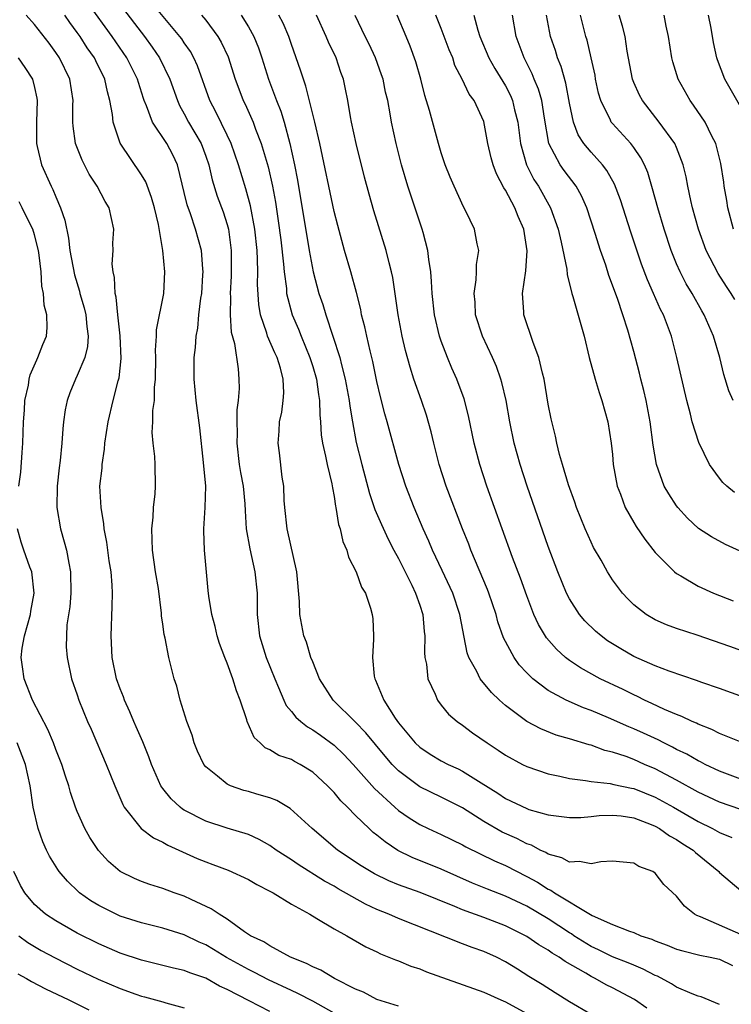
# Model space of a CAD drawing. Units: inches. Extents: x 2643000 to 2646000, y 1518000 to 1519089.
# Drawn here: x 2643410 to 2643476, y 1518085 to 1518177 of the extents above; entities that cross this region are included whole.
import ezdxf

# ---------------------------------------------------------------- set-up
doc = ezdxf.new("R2010")
doc.units = ezdxf.units.IN
doc.header["$MEASUREMENT"] = 0
doc.layers.add('LD26431518_2ft', color=122, linetype='Continuous')

msp = doc.modelspace()

# ---------------------------------------------------------------- linework, layer by layer
at = {"layer": 'LD26431518_2ft'}
for points, elevation in [([(2643477, 1518091.101), (2643473.239, 1518092.761), (2643472.886, 1518092.887), (2643472.68, 1518093), (2643471.745, 1518093.745), (2643471, 1518094.687), (2643469.794, 1518095.794), (2643469, 1518096.842), (2643468.766, 1518097), (2643467.477, 1518097.477), (2643467, 1518097.78), (2643465, 1518097.967), (2643463.914, 1518097.914), (2643463, 1518097.716), (2643461.939, 1518097.939), (2643461, 1518097.875), (2643460.282, 1518098.282), (2643459, 1518098.616), (2643458.768, 1518098.768), (2643458.261, 1518099), (2643457.445, 1518099.445), (2643457, 1518099.591), (2643456.068, 1518100.068), (2643454.685, 1518100.685), (2643453, 1518101.653), (2643451, 1518102.941), (2643449, 1518103.949), (2643447, 1518104.899), (2643445, 1518106.406), (2643444.426, 1518107), (2643443.769, 1518107.769), (2643441.964, 1518109.964), (2643441, 1518110.959), (2643438.923, 1518113), (2643437.631, 1518115), (2643437, 1518116.566), (2643436.836, 1518117), (2643436.415, 1518118.415), (2643436.174, 1518119), (2643435.801, 1518121), (2643435.777, 1518122.223), (2643435.524, 1518125), (2643434.62, 1518129), (2643434.396, 1518131), (2643434.339, 1518131.661), (2643434.301, 1518133), (2643434.157, 1518133.843), (2643433.889, 1518136.111), (2643433.761, 1518137), (2643433.87, 1518138.131), (2643433.901, 1518139), (2643434.1, 1518139.9), (2643434.248, 1518141), (2643434.297, 1518141.703), (2643434.241, 1518143), (2643433.981, 1518144.019), (2643433.664, 1518145), (2643433.444, 1518145.444), (2643432.78, 1518147), (2643432.704, 1518147.296), (2643432.118, 1518149), (2643431.952, 1518149.952), (2643431.837, 1518151.837), (2643431.858, 1518153), (2643431.842, 1518154.158), (2643431.793, 1518155), (2643431.587, 1518157), (2643431.189, 1518159.189), (2643430.757, 1518160.757), (2643430.05, 1518163), (2643429.367, 1518165), (2643429, 1518165.785), (2643427.947, 1518167.946), (2643427.388, 1518169), (2643426.244, 1518172.244), (2643425.899, 1518173), (2643425.577, 1518173.577), (2643425, 1518174.401), (2643424.769, 1518174.769), (2643424.596, 1518175), (2643421, 1518179.335)], 9022), ([(2643475, 1518084.582), (2643473.277, 1518085.277), (2643473, 1518085.351), (2643472.446, 1518085.554), (2643471, 1518086.195), (2643470.515, 1518086.515), (2643469.206, 1518087.206), (2643469, 1518087.288), (2643467.888, 1518087.888), (2643467, 1518088.24), (2643466.477, 1518088.477), (2643465, 1518089.039), (2643463.69, 1518089.69), (2643463, 1518090.004), (2643461.407, 1518091), (2643461.169, 1518091.169), (2643461, 1518091.262), (2643459, 1518092.576), (2643457, 1518093.766), (2643455, 1518094.701), (2643453.335, 1518095.335), (2643451.921, 1518095.92), (2643449, 1518097.209), (2643446.296, 1518098.296), (2643444.962, 1518098.962), (2643443.752, 1518099.752), (2643443, 1518100.386), (2643442.651, 1518100.651), (2643442.261, 1518101), (2643441, 1518102.235), (2643440.254, 1518103), (2643439.612, 1518103.612), (2643439, 1518104.368), (2643438.392, 1518105), (2643437, 1518106.28), (2643435.824, 1518107), (2643435.281, 1518107.281), (2643435, 1518107.445), (2643433.836, 1518107.836), (2643433, 1518108.357), (2643432.55, 1518108.55), (2643432.099, 1518109), (2643431.526, 1518109.526), (2643430.886, 1518111), (2643430.847, 1518111.153), (2643430.233, 1518113), (2643429.878, 1518113.878), (2643429.545, 1518115), (2643429, 1518116.453), (2643428.775, 1518117), (2643428.297, 1518118.297), (2643428.076, 1518119), (2643427.891, 1518119.891), (2643427.578, 1518121), (2643427.296, 1518122.704), (2643427.238, 1518123.238), (2643426.885, 1518127), (2643426.816, 1518128.816), (2643426.816, 1518129), (2643426.953, 1518131), (2643427.001, 1518133), (2643426.803, 1518135.198), (2643426.454, 1518138.454), (2643426.107, 1518141), (2643425.919, 1518143), (2643425.934, 1518144.066), (2643425.921, 1518145), (2643426.048, 1518145.952), (2643426.096, 1518147), (2643426.251, 1518147.749), (2643426.364, 1518149), (2643426.554, 1518150.553), (2643426.626, 1518151), (2643426.745, 1518152.745), (2643426.755, 1518153), (2643426.719, 1518153.281), (2643426.594, 1518155), (2643426.053, 1518157), (2643425.568, 1518158.432), (2643425.266, 1518159.266), (2643425, 1518160.411), (2643424.791, 1518161.209), (2643424.359, 1518163), (2643423.928, 1518163.928), (2643423.352, 1518165), (2643422.032, 1518167), (2643421.476, 1518168.523), (2643421.26, 1518169), (2643421.191, 1518169.191), (2643420.712, 1518170.712), (2643420.639, 1518171), (2643419.632, 1518173), (2643418.245, 1518175), (2643416.034, 1518178.034)], 9026), ([(2643419, 1518177.939), (2643421.281, 1518175), (2643422.009, 1518174.009), (2643422.684, 1518173), (2643423.645, 1518171), (2643424.363, 1518169), (2643424.559, 1518168.559), (2643425, 1518167.785), (2643425.404, 1518167), (2643426.567, 1518165), (2643427, 1518163.825), (2643427.285, 1518163), (2643427.601, 1518161.601), (2643428.078, 1518160.078), (2643428.618, 1518158.618), (2643429, 1518157.421), (2643429.115, 1518157), (2643429.385, 1518155), (2643429.392, 1518152.608), (2643429.294, 1518151), (2643429.313, 1518150.687), (2643429.27, 1518149), (2643429.387, 1518147.387), (2643429.696, 1518146.304), (2643430.043, 1518143.957), (2643430.11, 1518143), (2643430.116, 1518142.116), (2643430.023, 1518141), (2643429.895, 1518140.105), (2643429.901, 1518139), (2643429.938, 1518137.938), (2643429.903, 1518137), (2643430.14, 1518135), (2643430.261, 1518134.261), (2643430.503, 1518133), (2643430.66, 1518131.34), (2643430.68, 1518130.68), (2643430.789, 1518129), (2643431.123, 1518127.124), (2643431.601, 1518125), (2643431.807, 1518123), (2643431.798, 1518122.202), (2643431.821, 1518121), (2643432.025, 1518119), (2643432.645, 1518117), (2643433.455, 1518115), (2643433.801, 1518114.199), (2643434.287, 1518113), (2643434.513, 1518112.513), (2643435, 1518111.946), (2643435.412, 1518111.412), (2643435.888, 1518111), (2643436.51, 1518110.51), (2643437, 1518110.242), (2643437.727, 1518109.727), (2643439, 1518108.786), (2643439.913, 1518107.913), (2643440.774, 1518107), (2643442.758, 1518104.758), (2643444.661, 1518103), (2643445, 1518102.701), (2643445.995, 1518101.995), (2643447, 1518101.372), (2643447.78, 1518101), (2643449, 1518100.449), (2643451, 1518099.488), (2643451.304, 1518099.304), (2643452.638, 1518098.638), (2643453.988, 1518097.988), (2643455, 1518097.549), (2643457, 1518096.541), (2643458.004, 1518096.004), (2643459, 1518095.354), (2643459.253, 1518095.253), (2643459.6, 1518095), (2643463.12, 1518092.88), (2643465, 1518092.048), (2643466.583, 1518091.417), (2643467, 1518091.284), (2643467.665, 1518091), (2643468.678, 1518090.678), (2643469, 1518090.535), (2643470.127, 1518090.127), (2643471, 1518089.753), (2643471.574, 1518089.574), (2643473.181, 1518089.181), (2643474.146, 1518089), (2643475, 1518088.808), (2643476.207, 1518088.207)], 9024), ([(2643463, 1518083.638), (2643461, 1518084.812), (2643459.647, 1518085.647), (2643458.446, 1518086.447), (2643457.194, 1518087.194), (2643456.12, 1518087.879), (2643455, 1518088.566), (2643454.162, 1518089), (2643453, 1518089.523), (2643451.897, 1518089.897), (2643451, 1518090.242), (2643445, 1518092.6), (2643444.102, 1518093), (2643443, 1518093.442), (2643441.94, 1518093.94), (2643439.387, 1518095.387), (2643439, 1518095.623), (2643438.105, 1518096.105), (2643435.642, 1518097.642), (2643435, 1518098.086), (2643433.575, 1518099), (2643433, 1518099.414), (2643431.998, 1518099.998), (2643431, 1518100.448), (2643429, 1518101.059), (2643427, 1518101.704), (2643425, 1518102.736), (2643424.832, 1518102.832), (2643424.62, 1518103), (2643423.769, 1518103.769), (2643423, 1518104.74), (2643422.819, 1518105), (2643421.945, 1518107), (2643421.699, 1518107.699), (2643421.112, 1518109.112), (2643420.514, 1518110.514), (2643420.292, 1518111), (2643419.921, 1518111.921), (2643419.422, 1518113), (2643419.314, 1518113.314), (2643419, 1518114.057), (2643418.673, 1518115), (2643418.263, 1518117), (2643418.151, 1518119), (2643418.265, 1518121.735), (2643418.292, 1518123), (2643418.257, 1518123.743), (2643418.159, 1518125), (2643417.993, 1518126.007), (2643417.854, 1518127), (2643417.774, 1518127.774), (2643417.512, 1518129), (2643417.484, 1518129.484), (2643417.22, 1518131), (2643417.123, 1518133), (2643417.313, 1518134.687), (2643417.319, 1518135), (2643417.553, 1518136.447), (2643417.588, 1518137), (2643417.873, 1518139), (2643418.342, 1518141), (2643418.819, 1518142.819), (2643418.905, 1518143.095), (2643419.1, 1518144.9), (2643419.021, 1518147.021), (2643418.795, 1518149), (2643418.634, 1518150.634), (2643418.539, 1518151), (2643418.48, 1518152.48), (2643418.349, 1518153), (2643418.263, 1518153.737), (2643418.344, 1518155), (2643418.307, 1518155.693), (2643418.412, 1518157), (2643417.988, 1518159), (2643417.596, 1518159.596), (2643416.865, 1518161), (2643416.126, 1518162.126), (2643415.446, 1518163.446), (2643414.849, 1518165), (2643414.619, 1518166.619), (2643414.593, 1518167), (2643414.6, 1518168.6), (2643414.615, 1518169), (2643414.312, 1518171), (2643413.343, 1518173), (2643413, 1518173.503), (2643412.359, 1518174.359), (2643411, 1518176.124), (2643410.239, 1518177)], 9030), ([(2643468.229, 1518084.229), (2643467.051, 1518085.051), (2643465, 1518086.138), (2643464.419, 1518086.419), (2643463.395, 1518087), (2643463, 1518087.188), (2643462.502, 1518087.498), (2643460.591, 1518088.591), (2643460.039, 1518089), (2643459.38, 1518089.38), (2643459, 1518089.659), (2643458.138, 1518090.138), (2643457, 1518090.931), (2643456.88, 1518091), (2643455, 1518091.921), (2643453, 1518092.685), (2643451, 1518093.413), (2643450.261, 1518093.739), (2643447.043, 1518095.043), (2643445, 1518095.759), (2643444.118, 1518096.118), (2643442.781, 1518096.781), (2643441.533, 1518097.533), (2643439.328, 1518099), (2643436.943, 1518101), (2643434.89, 1518102.89), (2643433.638, 1518103.638), (2643433, 1518103.876), (2643431.787, 1518104.213), (2643431, 1518104.466), (2643430.576, 1518104.576), (2643429.326, 1518105), (2643429, 1518105.15), (2643428.108, 1518105.892), (2643427, 1518106.773), (2643426.82, 1518107), (2643426.244, 1518108.244), (2643425.922, 1518109), (2643425.72, 1518109.72), (2643425.232, 1518111), (2643424.612, 1518113), (2643424.296, 1518114.296), (2643424.065, 1518115), (2643423.568, 1518117), (2643423.214, 1518118.786), (2643423.122, 1518119.122), (2643423, 1518120.092), (2643422.88, 1518120.88), (2643422.872, 1518121.128), (2643422.578, 1518123.422), (2643422.32, 1518125), (2643422.024, 1518127), (2643422.012, 1518128.012), (2643421.964, 1518129), (2643422.087, 1518130.087), (2643422.136, 1518131), (2643422.286, 1518132.286), (2643422.321, 1518133), (2643422.279, 1518135), (2643422.235, 1518135.765), (2643422.084, 1518137), (2643421.995, 1518137.995), (2643422.054, 1518139), (2643422.054, 1518140.053), (2643422.205, 1518141), (2643422.221, 1518142.221), (2643422.316, 1518143), (2643422.338, 1518145), (2643422.308, 1518145.692), (2643422.397, 1518147), (2643422.394, 1518147.606), (2643423.072, 1518151), (2643423.176, 1518153), (2643422.992, 1518155.008), (2643422.576, 1518157.424), (2643422.205, 1518159), (2643421.95, 1518159.95), (2643421.403, 1518161.403), (2643421, 1518162.072), (2643419.017, 1518165.017), (2643418.345, 1518167), (2643418.287, 1518167.713), (2643418.049, 1518169), (2643417.819, 1518169.819), (2643417.586, 1518171), (2643416.722, 1518172.722), (2643416.597, 1518173), (2643415.936, 1518173.936), (2643415.261, 1518175), (2643415, 1518175.375), (2643414.298, 1518176.298), (2643413.832, 1518177)], 9028), ([(2643426.611, 1518177), (2643427, 1518176.517), (2643428.134, 1518175), (2643428.458, 1518174.458), (2643429.092, 1518173.092), (2643429.763, 1518171), (2643430.09, 1518170.09), (2643430.511, 1518169), (2643430.677, 1518168.677), (2643431.428, 1518167), (2643431.665, 1518166.335), (2643432.188, 1518165), (2643432.829, 1518162.829), (2643433.238, 1518161), (2643433.514, 1518159.514), (2643433.772, 1518157.772), (2643434.013, 1518155.986), (2643434.269, 1518153.731), (2643434.315, 1518153), (2643434.533, 1518151.467), (2643434.561, 1518151), (2643435.083, 1518149), (2643435.656, 1518147.656), (2643435.909, 1518147), (2643436.738, 1518145), (2643437, 1518144.179), (2643437.348, 1518143), (2643437.541, 1518141.541), (2643437.647, 1518141), (2643437.654, 1518139.653), (2643437.726, 1518139), (2643437.797, 1518137.797), (2643437.913, 1518137), (2643438.207, 1518135.793), (2643438.358, 1518135), (2643438.792, 1518133.208), (2643438.832, 1518132.832), (2643439, 1518132.015), (2643439.128, 1518131.128), (2643439.165, 1518131), (2643439.411, 1518129.411), (2643439.558, 1518129), (2643439.812, 1518127.812), (2643440.18, 1518127), (2643440.344, 1518126.344), (2643441.042, 1518125), (2643441.551, 1518123.55), (2643441.916, 1518123), (2643442.408, 1518121.592), (2643442.564, 1518121), (2643442.603, 1518120.603), (2643442.664, 1518119), (2643442.692, 1518118.692), (2643442.571, 1518117), (2643442.744, 1518115.256), (2643442.802, 1518115), (2643442.878, 1518114.879), (2643443.633, 1518113), (2643444.693, 1518111.307), (2643445, 1518110.872), (2643446.583, 1518109), (2643447, 1518108.603), (2643447.971, 1518107.971), (2643449, 1518107.344), (2643449.646, 1518107), (2643450.58, 1518106.58), (2643451, 1518106.366), (2643452.729, 1518105.271), (2643454.302, 1518104.302), (2643455, 1518103.824), (2643457, 1518102.872), (2643457.198, 1518102.802), (2643459, 1518102.29), (2643461, 1518102.041), (2643462.052, 1518102.052), (2643463, 1518102.143), (2643463.763, 1518102.237), (2643465, 1518102.261), (2643465.819, 1518102.182), (2643467, 1518101.997), (2643468.62, 1518101.38), (2643469, 1518101.222), (2643469.399, 1518101), (2643470.336, 1518100.336), (2643471, 1518099.996), (2643471.594, 1518099.594), (2643472.545, 1518099), (2643472.775, 1518098.775), (2643474.929, 1518097), (2643475, 1518096.918), (2643477, 1518095.209)], 9020), ([(2643430.312, 1518177), (2643431, 1518175.901), (2643431.506, 1518175), (2643431.932, 1518173.932), (2643432.247, 1518173), (2643432.88, 1518171), (2643433.623, 1518169), (2643434.017, 1518168.017), (2643434.323, 1518167), (2643434.872, 1518165), (2643435.306, 1518163), (2643435.575, 1518161.575), (2643436.674, 1518155), (2643437.041, 1518153), (2643437.58, 1518151), (2643437.95, 1518149.95), (2643438.227, 1518149), (2643438.889, 1518147), (2643439.522, 1518145), (2643439.68, 1518144.32), (2643440.045, 1518143), (2643440.417, 1518141), (2643440.469, 1518140.468), (2643440.711, 1518139), (2643441.056, 1518137.056), (2643441.574, 1518135), (2643442.309, 1518132.309), (2643442.817, 1518130.817), (2643443.41, 1518129.41), (2643444.039, 1518128.039), (2643444.579, 1518127), (2643445, 1518126.236), (2643446.263, 1518123.737), (2643446.616, 1518123), (2643447, 1518121.883), (2643447.283, 1518121), (2643447.412, 1518119.412), (2643447.468, 1518119), (2643447.444, 1518117.444), (2643447.482, 1518117), (2643447.625, 1518116.375), (2643447.769, 1518115), (2643448.443, 1518113.557), (2643448.652, 1518113), (2643449, 1518112.541), (2643449.69, 1518111.69), (2643450.508, 1518111), (2643451, 1518110.652), (2643451.942, 1518109.942), (2643453.301, 1518109), (2643454.332, 1518108.332), (2643455, 1518107.877), (2643456.593, 1518107), (2643457, 1518106.79), (2643459, 1518106.106), (2643460.102, 1518105.898), (2643461, 1518105.682), (2643462.499, 1518105.501), (2643463, 1518105.4), (2643464.798, 1518105.202), (2643465.121, 1518105.121), (2643466.769, 1518104.769), (2643467, 1518104.738), (2643469, 1518103.94), (2643470.714, 1518103), (2643473, 1518101.682), (2643474.36, 1518101), (2643475, 1518100.629), (2643476.169, 1518100.169)], 9018), ([(2643477, 1518102.793), (2643475, 1518103.479), (2643473, 1518104.42), (2643471, 1518105.521), (2643469, 1518106.584), (2643468.012, 1518107), (2643467, 1518107.45), (2643466.273, 1518107.728), (2643465, 1518108.147), (2643464.301, 1518108.302), (2643463, 1518108.784), (2643462.821, 1518108.821), (2643461, 1518109.383), (2643459.743, 1518109.743), (2643458.309, 1518110.309), (2643456.998, 1518110.998), (2643455, 1518112.508), (2643454.442, 1518113), (2643453.704, 1518113.704), (2643452.642, 1518115), (2643452.33, 1518115.67), (2643451.597, 1518117), (2643451.434, 1518117.434), (2643450.751, 1518121), (2643450.085, 1518123), (2643449.108, 1518125.108), (2643448.199, 1518127), (2643447.848, 1518127.848), (2643447.316, 1518129), (2643446.468, 1518131), (2643445.691, 1518133), (2643445.046, 1518135), (2643443.969, 1518139), (2643443.748, 1518139.748), (2643443.338, 1518141.338), (2643443, 1518142.773), (2643442.62, 1518144.62), (2643442.357, 1518145.643), (2643442.05, 1518147), (2643441.869, 1518147.87), (2643441.57, 1518149), (2643441.482, 1518149.482), (2643441.08, 1518151.081), (2643440.565, 1518153), (2643439.982, 1518155), (2643439.333, 1518157.333), (2643439, 1518158.657), (2643437.667, 1518165), (2643437.208, 1518167), (2643436.366, 1518170.366), (2643436.132, 1518171), (2643435.86, 1518171.859), (2643435, 1518174.26), (2643434.753, 1518175), (2643434.233, 1518176.233), (2643433.831, 1518177)], 9016), ([(2643477, 1518105.625), (2643475, 1518106.377), (2643473.651, 1518107), (2643473.227, 1518107.227), (2643473, 1518107.322), (2643471.946, 1518107.946), (2643471, 1518108.391), (2643470.611, 1518108.61), (2643469.793, 1518109), (2643469.281, 1518109.281), (2643467.918, 1518109.918), (2643467, 1518110.326), (2643466.518, 1518110.518), (2643464.645, 1518111.355), (2643463, 1518112.045), (2643462.293, 1518112.293), (2643460.676, 1518113), (2643459, 1518113.89), (2643457.552, 1518115), (2643457, 1518115.545), (2643456.301, 1518116.301), (2643455.809, 1518117), (2643454.825, 1518118.825), (2643454.307, 1518120.307), (2643454.131, 1518121), (2643453.468, 1518123), (2643453.341, 1518123.341), (2643451.782, 1518127), (2643451.57, 1518127.57), (2643450.997, 1518129), (2643449.481, 1518133), (2643448.826, 1518135), (2643448.306, 1518137), (2643448.057, 1518138.057), (2643447.623, 1518139.623), (2643447.164, 1518141), (2643446.456, 1518143), (2643446.091, 1518144.091), (2643445.673, 1518145.672), (2643445.368, 1518147), (2643444.978, 1518149), (2643444.478, 1518152.478), (2643444.368, 1518153), (2643444.139, 1518153.861), (2643443.875, 1518155), (2643442.701, 1518158.702), (2643442.257, 1518160.257), (2643441.842, 1518161.842), (2643441.049, 1518165), (2643440.613, 1518167), (2643440.517, 1518167.483), (2643440.269, 1518169), (2643440.075, 1518170.075), (2643439.875, 1518171), (2643439.638, 1518171.638), (2643439.18, 1518173), (2643438.471, 1518174.472), (2643438.263, 1518175), (2643437.362, 1518177)], 9014), ([(2643476.873, 1518109.127), (2643475, 1518109.895), (2643474.273, 1518110.273), (2643473, 1518110.749), (2643472.841, 1518110.841), (2643472.448, 1518111), (2643471.48, 1518111.48), (2643471, 1518111.649), (2643469.864, 1518112.136), (2643468.697, 1518112.697), (2643468.01, 1518113), (2643467.338, 1518113.338), (2643467, 1518113.485), (2643465.989, 1518113.989), (2643463.87, 1518115), (2643462.015, 1518116.015), (2643461, 1518116.702), (2643460.611, 1518117), (2643459.763, 1518117.763), (2643458.833, 1518118.833), (2643458.078, 1518120.078), (2643457.665, 1518121), (2643457, 1518122.741), (2643456.41, 1518124.41), (2643455.66, 1518126.34), (2643454.698, 1518129), (2643453.278, 1518133), (2643452.615, 1518135), (2643452.078, 1518137), (2643451.546, 1518139.546), (2643451.142, 1518141.142), (2643450.463, 1518143), (2643450.008, 1518144.008), (2643449.586, 1518145), (2643449, 1518146.536), (2643448.845, 1518147), (2643448.386, 1518149), (2643448.155, 1518151), (2643448.108, 1518152.108), (2643448.024, 1518153), (2643447.843, 1518154.157), (2643447.763, 1518155), (2643447.307, 1518156.693), (2643447.238, 1518157), (2643446.157, 1518160.157), (2643445.89, 1518161), (2643445.295, 1518163), (2643444.782, 1518165), (2643444.359, 1518167), (2643444.237, 1518167.763), (2643444.005, 1518169), (2643443.806, 1518169.807), (2643443.567, 1518171), (2643443.428, 1518171.428), (2643442.852, 1518173), (2643442.276, 1518174.275), (2643441.912, 1518175), (2643440.969, 1518176.97)], 9012), ([(2643478.04, 1518113), (2643475, 1518114.093), (2643473.343, 1518114.657), (2643472.844, 1518114.844), (2643470.304, 1518115.696), (2643469, 1518116.198), (2643467, 1518117.089), (2643465.787, 1518117.787), (2643464.553, 1518118.553), (2643463.943, 1518119), (2643463.433, 1518119.433), (2643462.419, 1518120.419), (2643461.936, 1518121), (2643461, 1518122.455), (2643460.717, 1518123), (2643459.896, 1518125), (2643459, 1518127.353), (2643457.033, 1518133), (2643456.382, 1518135), (2643455.823, 1518137), (2643455.403, 1518139), (2643455.059, 1518141), (2643454.677, 1518142.677), (2643454.579, 1518143), (2643454.159, 1518144.159), (2643453.793, 1518145), (2643452.862, 1518147), (2643452.222, 1518149), (2643452.163, 1518150.163), (2643452.069, 1518151), (2643452.278, 1518152.277), (2643452.31, 1518153), (2643452.31, 1518153.69), (2643452.516, 1518155), (2643452.369, 1518155.631), (2643452.108, 1518157), (2643451.318, 1518158.682), (2643451.094, 1518159.095), (2643450.22, 1518161), (2643449.852, 1518161.852), (2643449.388, 1518163), (2643449, 1518164.126), (2643448.741, 1518165), (2643447.904, 1518168.096), (2643447.484, 1518169.484), (2643447.093, 1518171), (2643446.629, 1518172.629), (2643446.094, 1518174.094), (2643445.73, 1518175), (2643444.903, 1518177)], 9010), ([(2643491, 1518112.609), (2643475.974, 1518118.026), (2643472.914, 1518119.086), (2643471, 1518119.706), (2643470.05, 1518120.05), (2643469, 1518120.515), (2643468.164, 1518121), (2643467, 1518121.917), (2643466.454, 1518122.454), (2643465.94, 1518123), (2643465, 1518124.256), (2643464.528, 1518125), (2643463.934, 1518126.066), (2643463.247, 1518127.247), (2643463, 1518127.747), (2643462.45, 1518129), (2643461.647, 1518131), (2643461.489, 1518131.489), (2643460.892, 1518133.108), (2643460.335, 1518135), (2643460.062, 1518135.938), (2643459.81, 1518137), (2643459.672, 1518137.672), (2643459.272, 1518139.272), (2643459, 1518140.649), (2643458.611, 1518143), (2643458.457, 1518143.543), (2643458.14, 1518145), (2643457.596, 1518146.404), (2643456.719, 1518149), (2643456.712, 1518149.288), (2643456.588, 1518151), (2643456.897, 1518153.103), (2643457.036, 1518154.964), (2643456.713, 1518157), (2643456.188, 1518158.188), (2643455.873, 1518159), (2643455, 1518160.653), (2643454.859, 1518160.858), (2643454.165, 1518162.165), (2643453.859, 1518163), (2643453.675, 1518163.674), (2643453.373, 1518165), (2643453, 1518167.041), (2643452.068, 1518169), (2643451.609, 1518169.609), (2643450.967, 1518171), (2643450.291, 1518172.291), (2643450.074, 1518173), (2643449.747, 1518173.747), (2643449, 1518175.73), (2643448.502, 1518177)], 9008), ([(2643452.066, 1518177), (2643452.42, 1518175.58), (2643452.608, 1518175), (2643453.452, 1518173), (2643454.016, 1518172.016), (2643455, 1518170.386), (2643455.478, 1518169.478), (2643455.678, 1518169), (2643455.866, 1518168.134), (2643456.161, 1518167), (2643456.399, 1518165), (2643456.957, 1518163), (2643457.652, 1518161.651), (2643458.08, 1518161), (2643459.226, 1518159), (2643459.932, 1518157), (2643460.225, 1518155.775), (2643460.73, 1518153.27), (2643460.76, 1518152.76), (2643461.199, 1518151), (2643461.298, 1518150.702), (2643462.356, 1518147), (2643462.839, 1518145), (2643463.385, 1518143), (2643463.752, 1518141.752), (2643464.019, 1518141), (2643464.567, 1518139), (2643464.882, 1518137), (2643465, 1518135.939), (2643465.084, 1518135), (2643465.445, 1518133), (2643465.753, 1518132.247), (2643466.196, 1518131), (2643467, 1518129.6), (2643467.22, 1518129.22), (2643468.028, 1518128.028), (2643469, 1518126.807), (2643470.786, 1518125), (2643471, 1518124.824), (2643471.391, 1518124.609), (2643473, 1518123.655), (2643474.459, 1518123), (2643476.277, 1518122.277)], 9006), ([(2643479, 1518125.987), (2643475.554, 1518127.554), (2643474.25, 1518128.25), (2643473.047, 1518129.047), (2643472.004, 1518130.004), (2643471.109, 1518131), (2643471, 1518131.141), (2643470.261, 1518132.261), (2643469.845, 1518133), (2643469.106, 1518135), (2643468.811, 1518136.811), (2643468.533, 1518139), (2643468.143, 1518141), (2643467.931, 1518141.931), (2643467.655, 1518143), (2643467.533, 1518143.533), (2643467, 1518145.557), (2643466.447, 1518147.553), (2643465.986, 1518149), (2643465.468, 1518150.532), (2643464.675, 1518152.675), (2643464.379, 1518153.621), (2643463.901, 1518155), (2643463.398, 1518156.602), (2643462.611, 1518159), (2643462.12, 1518160.12), (2643461.616, 1518161), (2643460.478, 1518162.478), (2643460.109, 1518163), (2643459.059, 1518165), (2643458.644, 1518167.356), (2643458.39, 1518169), (2643458.084, 1518170.084), (2643457.697, 1518171), (2643457.506, 1518171.505), (2643456.746, 1518173), (2643455.996, 1518175), (2643455.657, 1518177)], 9004), ([(2643476.391, 1518132.391), (2643475.679, 1518133), (2643475.325, 1518133.325), (2643475, 1518133.729), (2643474.074, 1518135), (2643473.071, 1518137.071), (2643472.465, 1518139), (2643472.294, 1518139.706), (2643471.94, 1518141), (2643471.025, 1518145), (2643470.517, 1518147), (2643469.778, 1518149), (2643469.507, 1518149.507), (2643468.845, 1518151), (2643468.262, 1518152.262), (2643467.714, 1518153.713), (2643466.717, 1518156.717), (2643465.749, 1518159.75), (2643465.202, 1518161.202), (2643464.486, 1518162.486), (2643464.083, 1518163), (2643463, 1518164.193), (2643462.342, 1518165), (2643461.81, 1518165.81), (2643461.371, 1518167), (2643461, 1518168.752), (2643460.636, 1518170.636), (2643460.2, 1518172.2), (2643459.874, 1518173), (2643459.678, 1518173.678), (2643459.224, 1518175), (2643458.85, 1518177)], 9002), ([(2643476.267, 1518141), (2643475.89, 1518141.89), (2643475.419, 1518143.419), (2643475.021, 1518145), (2643474.437, 1518147), (2643473.571, 1518149), (2643473.354, 1518149.354), (2643472.436, 1518151), (2643471.898, 1518151.898), (2643471.334, 1518153), (2643471, 1518153.769), (2643470.497, 1518155), (2643469.832, 1518157), (2643469.234, 1518159), (2643468.759, 1518160.759), (2643468.299, 1518162.3), (2643468.002, 1518163), (2643467.67, 1518163.67), (2643467, 1518164.622), (2643466.714, 1518165), (2643465, 1518166.861), (2643464.888, 1518167), (2643464.81, 1518167.19), (2643463.906, 1518169), (2643463.71, 1518169.71), (2643463.432, 1518171), (2643463.374, 1518171.374), (2643463.016, 1518173.016), (2643462.636, 1518174.636), (2643462.521, 1518175), (2643462.019, 1518177)], 9000), ([(2643476.43, 1518150.43), (2643476.089, 1518151), (2643475.646, 1518151.646), (2643474.869, 1518152.869), (2643473.77, 1518155), (2643473.033, 1518157), (2643472.473, 1518159), (2643472.312, 1518159.688), (2643472.042, 1518161), (2643471.887, 1518161.888), (2643471.622, 1518163), (2643471, 1518164.625), (2643470.839, 1518165), (2643469.383, 1518167), (2643467.801, 1518169), (2643467.522, 1518169.522), (2643467, 1518170.709), (2643466.886, 1518171), (2643466.39, 1518173.61), (2643466.183, 1518175), (2643465.949, 1518175.949), (2643465.624, 1518177)], 8998), ([(2643476.316, 1518157), (2643475.783, 1518159), (2643475.683, 1518159.683), (2643475.447, 1518161), (2643475.401, 1518161.4), (2643475.142, 1518163.142), (2643474.674, 1518165), (2643474.303, 1518165.696), (2643473.672, 1518167), (2643472.59, 1518168.59), (2643472.272, 1518169), (2643471.13, 1518171), (2643470.64, 1518172.64), (2643470.546, 1518173), (2643470.242, 1518175), (2643470.036, 1518175.964), (2643469.847, 1518177)], 8996), ([(2643477, 1518168.38), (2643475.501, 1518171), (2643474.82, 1518172.82), (2643474.764, 1518173), (2643474.434, 1518174.434), (2643474.231, 1518175.769), (2643473.992, 1518177)], 8994), ([(2643409.481, 1518173), (2643410.097, 1518172.097), (2643410.802, 1518171), (2643411, 1518170.223), (2643411.221, 1518169.221), (2643411.254, 1518169), (2643411.18, 1518167), (2643411.192, 1518166.808), (2643411.19, 1518165), (2643411.266, 1518164.733), (2643411.67, 1518163), (2643412.563, 1518161), (2643412.717, 1518160.717), (2643413, 1518160.01), (2643413.435, 1518159), (2643413.829, 1518157.83), (2643414.165, 1518156.165), (2643414.319, 1518155), (2643414.743, 1518152.743), (2643415.208, 1518151.208), (2643415.249, 1518151), (2643415.643, 1518149.643), (2643415.794, 1518149), (2643415.897, 1518147.897), (2643416.028, 1518147), (2643415.956, 1518146.044), (2643415.708, 1518145), (2643415, 1518143.322), (2643414.835, 1518143), (2643414.303, 1518141.697), (2643414.043, 1518141), (2643413.882, 1518140.118), (2643413.719, 1518139), (2643413.653, 1518138.347), (2643413.569, 1518137), (2643413.403, 1518135.403), (2643413.304, 1518134.696), (2643413.112, 1518133), (2643413.097, 1518131), (2643413.437, 1518129), (2643413.786, 1518127.786), (2643413.987, 1518127), (2643414.211, 1518125.789), (2643414.378, 1518125), (2643414.397, 1518123), (2643414.291, 1518121.709), (2643414.033, 1518120.032), (2643413.987, 1518119), (2643413.973, 1518117.973), (2643414.056, 1518117), (2643414.467, 1518115), (2643415, 1518113.49), (2643415.15, 1518113), (2643415.969, 1518111), (2643416.288, 1518110.288), (2643417.697, 1518107), (2643418.507, 1518105), (2643419.247, 1518103.247), (2643419.391, 1518103), (2643420.96, 1518101), (2643422.128, 1518100.128), (2643423, 1518099.731), (2643423.458, 1518099.458), (2643426.212, 1518098.212), (2643427, 1518097.888), (2643427.66, 1518097.66), (2643429.109, 1518097.109), (2643431, 1518096.239), (2643431.778, 1518095.778), (2643433, 1518095.172), (2643433.308, 1518095), (2643435, 1518093.949), (2643436.713, 1518093), (2643437.39, 1518092.61), (2643439, 1518091.64), (2643440.187, 1518091), (2643441.96, 1518089.96), (2643443, 1518089.479), (2643443.316, 1518089.316), (2643444.117, 1518089), (2643444.73, 1518088.73), (2643445, 1518088.637), (2643446.153, 1518088.152), (2643447, 1518087.891), (2643447.636, 1518087.636), (2643453, 1518085.737), (2643454.572, 1518085), (2643455, 1518084.83), (2643457, 1518083.747)], 9032), ([(2643409.555, 1518133), (2643409.714, 1518134.286), (2643409.865, 1518136.135), (2643409.919, 1518137), (2643409.987, 1518139), (2643410.08, 1518140.08), (2643410.109, 1518141), (2643410.431, 1518142.43), (2643410.505, 1518143), (2643410.602, 1518143.398), (2643411.209, 1518144.791), (2643411.329, 1518145), (2643411.791, 1518146.209), (2643412.119, 1518147), (2643412.194, 1518147.806), (2643412.171, 1518149), (2643411.906, 1518149.906), (2643411.843, 1518151), (2643411.675, 1518151.675), (2643411.612, 1518153), (2643411.434, 1518154.566), (2643411.364, 1518155), (2643411, 1518156.461), (2643410.843, 1518157), (2643410.66, 1518157.34), (2643409.856, 1518159), (2643409.561, 1518159.561)], 9034), ([(2643445, 1518084.409), (2643443, 1518085.05), (2643441.728, 1518085.727), (2643441, 1518086.013), (2643439.02, 1518087), (2643437.764, 1518087.764), (2643437, 1518088.077), (2643436.41, 1518088.41), (2643434.913, 1518089), (2643433, 1518090.053), (2643432.429, 1518090.429), (2643431.186, 1518091), (2643430.639, 1518091.36), (2643429, 1518092.531), (2643428.248, 1518093), (2643427.52, 1518093.52), (2643425.628, 1518094.372), (2643425, 1518094.682), (2643424.058, 1518095), (2643423, 1518095.401), (2643421.778, 1518095.778), (2643421, 1518096.061), (2643420.337, 1518096.338), (2643419, 1518096.994), (2643417.925, 1518097.925), (2643416.971, 1518098.971), (2643416.175, 1518100.175), (2643415.714, 1518101), (2643415, 1518102.615), (2643414.847, 1518103), (2643414.375, 1518104.375), (2643414.211, 1518105), (2643413.898, 1518105.898), (2643413.571, 1518107), (2643413, 1518108.402), (2643412.787, 1518109), (2643412.261, 1518110.26), (2643410.82, 1518113), (2643410.026, 1518115), (2643409.884, 1518116.116), (2643409.751, 1518117), (2643409.865, 1518117.865), (2643410.078, 1518119), (2643410.637, 1518121), (2643410.673, 1518121.327), (2643410.966, 1518123), (2643410.752, 1518125), (2643410.574, 1518125.426), (2643410.015, 1518127), (2643409.767, 1518127.767), (2643409.422, 1518129)], 9034), ([(2643439, 1518083.772), (2643437, 1518084.88), (2643435.611, 1518085.611), (2643435, 1518085.88), (2643432.875, 1518086.875), (2643431.568, 1518087.568), (2643431, 1518087.831), (2643428.955, 1518088.955), (2643427.72, 1518089.72), (2643427, 1518090.14), (2643426.397, 1518090.397), (2643425, 1518091.073), (2643423, 1518091.697), (2643421, 1518092.196), (2643419, 1518092.833), (2643418.622, 1518093), (2643417, 1518093.816), (2643416.26, 1518094.26), (2643415.222, 1518095), (2643415.102, 1518095.102), (2643414.092, 1518096.092), (2643413.317, 1518097), (2643413.181, 1518097.181), (2643412.415, 1518098.415), (2643412.123, 1518099), (2643411.77, 1518099.77), (2643411.345, 1518101), (2643410.892, 1518103), (2643410.596, 1518105), (2643410.164, 1518107), (2643409.395, 1518109)], 9036), ([(2643433, 1518083.919), (2643431.074, 1518084.926), (2643429, 1518085.983), (2643428.292, 1518086.292), (2643427, 1518087.025), (2643425.523, 1518087.523), (2643425, 1518087.758), (2643423.979, 1518087.979), (2643422.386, 1518088.386), (2643421, 1518088.709), (2643419, 1518089.37), (2643417, 1518090.227), (2643415, 1518091.224), (2643413, 1518092.374), (2643412.04, 1518093), (2643411, 1518093.904), (2643410.102, 1518095), (2643409.692, 1518095.692), (2643409.057, 1518097)], 9038), ([(2643409.525, 1518091), (2643410.377, 1518090.377), (2643411, 1518089.987), (2643411.626, 1518089.626), (2643412.919, 1518088.919), (2643415, 1518087.888), (2643416.95, 1518086.95), (2643419, 1518086.057), (2643420.462, 1518085.537), (2643421, 1518085.353), (2643421.286, 1518085.286), (2643423, 1518084.813), (2643423.275, 1518084.725), (2643425, 1518084.265)], 9040), ([(2643409.448, 1518087.448), (2643410.247, 1518087), (2643410.711, 1518086.711), (2643412.022, 1518086.022), (2643414.218, 1518085), (2643416.076, 1518084.076)], 9042)]:
    msp.add_lwpolyline(points, dxfattribs=dict(at, elevation=elevation))

doc.saveas('drawing.dxf')
